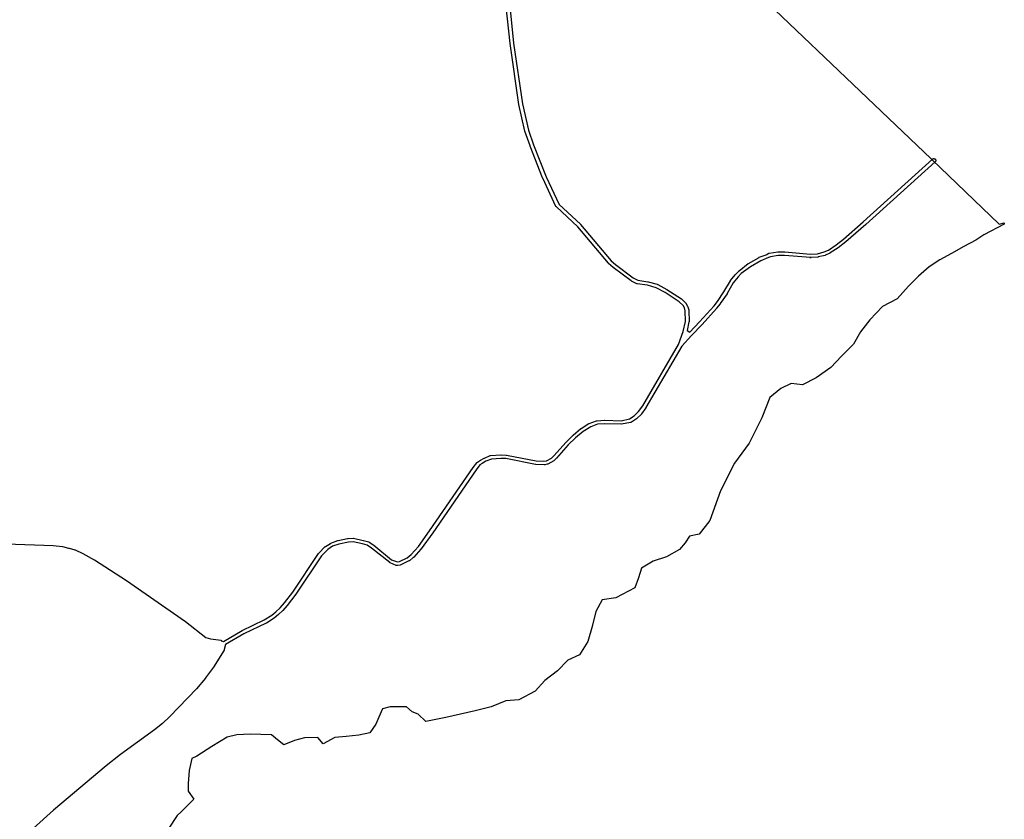
# Model space of a CAD drawing. Extents: x 9575 to 33608, y -3 to 34856.
# Drawn here: x 30894 to 33608, y 5348 to 7551 of the extents above; entities that cross this region are included whole.
import ezdxf

# ---------------------------------------------------------------- set-up
doc = ezdxf.new("R2010")
doc.units = 0
doc.header["$MEASUREMENT"] = 0
doc.layers.add('1_QUADRAS07_2007', color=7, linetype='CONTINUOUS')
doc.layers.add('BASE_COM_ILHAS', color=7, linetype='CONTINUOUS')

msp = doc.modelspace()

# ---------------------------------------------------------------- linework, layer by layer
at = {"layer": '1_QUADRAS07_2007', "color": 7, "linetype": 'Continuous'}
for p, q in [((32246.1, 7485.2), (32235.1, 7587.2)), ((32245.1, 7588.2), (32255.1, 7486.2)), ((32270.1, 7317.2), (32246.1, 7485.2)), ((32246.1, 7485.2), (32246.1, 7485.2)), ((32246.1, 7485.2), (32246.1, 7485.2)), ((32255.1, 7486.2), (32280.1, 7319.2)), ((32286.1, 7243.2), (32270.1, 7317.2)), ((32270.1, 7317.2), (32270.1, 7317.2)), ((32270.1, 7317.2), (32270.1, 7317.2)), ((32280.1, 7319.2), (32296.1, 7246.2)), ((32296.1, 7246.2), (32310.1, 7206.2)), ((32301.1, 7203.2), (32286.1, 7243.2)), ((32286.1, 7243.2), (32286.1, 7243.2)), ((32286.1, 7243.2), (32286.1, 7243.2)), ((32286.1, 7243.2), (32286.1, 7243.2)), ((32301.1, 7202.2), (32301.1, 7203.2)), ((32335.1, 7115.2), (32301.1, 7202.2)), ((32301.1, 7202.2), (32301.1, 7202.2)), ((32310.1, 7206.2), (32345.1, 7118.2)), ((33219.1, 6994.2), (33410.1, 7166.2)), ((33410.1, 7166.2), (33410.1, 7167.2)), ((33410.1, 7167.2), (33411.1, 7167.2)), ((33411.1, 7167.2), (33411.1, 7167.2)), ((33411.1, 7167.2), (33411.1, 7167.2)), ((33411.1, 7167.2), (33411.1, 7167.2)), ((33411.1, 7167.2), (33412.1, 7167.2)), ((33412.1, 7167.2), (33412.1, 7168.2)), ((33412.1, 7168.2), (33413.1, 7168.2)), ((33412.1, 7167.2), (33412.1, 7167.2)), ((33413.1, 7168.2), (33413.1, 7168.2)), ((33413.1, 7168.2), (33413.1, 7168.2)), ((33413.1, 7168.2), (33414.1, 7168.2)), ((33414.1, 7168.2), (33414.1, 7168.2)), ((33414.1, 7168.2), (33414.1, 7168.2)), ((33414.1, 7168.2), (33415.1, 7168.2)), ((33415.1, 7168.2), (33415.1, 7168.2)), ((33415.1, 7168.2), (33415.1, 7167.2)), ((33415.1, 7167.2), (33416.1, 7167.2)), ((33416.1, 7167.2), (33416.1, 7167.2)), ((33416.1, 7167.2), (33416.1, 7167.2)), ((33416.1, 7167.2), (33416.1, 7167.2)), ((33416.1, 7167.2), (33417.1, 7167.2)), ((33417.1, 7167.2), (33417.1, 7167.2)), ((33417.1, 7167.2), (33417.1, 7166.2)), ((33417.1, 7166.2), (33417.1, 7166.2)), ((33417.1, 7166.2), (33418.1, 7166.2)), ((33418.1, 7166.2), (33418.1, 7166.2)), ((33418.1, 7166.2), (33418.1, 7165.2)), ((33418.1, 7165.2), (33418.1, 7165.2)), ((33418.1, 7165.2), (33418.1, 7165.2)), ((33418.1, 7165.2), (33418.1, 7164.2)), ((33417.1, 7159.2), (33226.1, 6986.2)), ((33418.1, 7160.2), (33417.1, 7159.2)), ((33417.1, 7159.2), (33417.1, 7159.2)), ((33417.1, 7159.2), (33417.1, 7159.2)), ((33418.1, 7164.2), (33419.1, 7164.2)), ((33419.1, 7161.2), (33418.1, 7161.2)), ((33418.1, 7161.2), (33418.1, 7161.2)), ((33418.1, 7161.2), (33418.1, 7161.2)), ((33418.1, 7161.2), (33418.1, 7160.2)), ((33418.1, 7160.2), (33418.1, 7160.2)), ((33418.1, 7160.2), (33418.1, 7160.2)), ((33419.1, 7164.2), (33419.1, 7164.2)), ((33419.1, 7164.2), (33419.1, 7163.2)), ((33419.1, 7163.2), (33419.1, 7163.2)), ((33419.1, 7163.2), (33419.1, 7163.2)), ((33419.1, 7163.2), (33419.1, 7162.2)), ((33419.1, 7162.2), (33419.1, 7162.2)), ((33419.1, 7162.2), (33419.1, 7162.2)), ((33419.1, 7162.2), (33419.1, 7161.2)), ((32336.1, 7114.2), (32335.1, 7115.2)), ((32335.1, 7115.2), (32335.1, 7115.2)), ((32372.1, 7036.2), (32336.1, 7114.2)), ((32345.1, 7118.2), (32381.1, 7041.2)), ((32373.1, 7036.2), (32372.1, 7036.2)), ((32372.1, 7036.2), (32372.1, 7036.2)), ((32373.1, 7035.2), (32373.1, 7036.2)), ((32373.1, 7036.2), (32373.1, 7036.2)), ((32374.1, 7035.2), (32373.1, 7035.2)), ((32373.1, 7035.2), (32373.1, 7035.2)), ((32373.1, 7035.2), (32373.1, 7035.2)), ((32432.1, 6980.2), (32374.1, 7035.2)), ((32381.1, 7041.2), (32440.1, 6987.2)), ((32517.1, 6880.2), (32432.1, 6980.2)), ((32440.1, 6987.2), (32440.1, 6987.2)), ((32440.1, 6987.2), (32440.1, 6986.2)), ((32440.1, 6986.2), (32440.1, 6986.2)), ((32440.1, 6986.2), (32524.1, 6886.2)), ((33165.1, 6946.2), (33219.1, 6994.2)), ((33226.1, 6986.2), (33171.1, 6939.2)), ((33226.1, 6986.2), (33226.1, 6986.2)), ((33226.1, 6986.2), (33226.1, 6986.2)), ((33123.1, 6916.2), (33144.1, 6930.2)), ((33150.1, 6922.2), (33128.1, 6908.2)), ((33144.1, 6930.2), (33165.1, 6946.2)), ((33171.1, 6939.2), (33150.1, 6922.2)), ((33150.1, 6922.2), (33150.1, 6922.2)), ((33150.1, 6922.2), (33150.1, 6922.2)), ((33150.1, 6922.2), (33150.1, 6922.2)), ((33171.1, 6939.2), (33171.1, 6939.2)), ((32903.1, 6879.2), (32932.1, 6895.2)), ((32932.1, 6896.2), (32954.1, 6904.2)), ((32932.1, 6895.2), (32932.1, 6896.2)), ((32932.1, 6896.2), (32932.1, 6896.2)), ((32932.1, 6895.2), (32932.1, 6895.2)), ((32958.1, 6895.2), (32937.1, 6886.2)), ((32954.1, 6905.2), (32959.1, 6907.2)), ((32954.1, 6904.2), (32954.1, 6905.2)), ((32954.1, 6904.2), (32954.1, 6904.2)), ((32963.1, 6897.2), (32958.1, 6895.2)), ((32959.1, 6907.2), (32960.1, 6907.2)), ((32960.1, 6907.2), (32984.1, 6911.2)), ((32960.1, 6907.2), (32960.1, 6907.2)), ((32960.1, 6907.2), (32960.1, 6907.2)), ((32960.1, 6907.2), (32960.1, 6907.2)), ((32985.1, 6901.2), (32963.1, 6897.2)), ((32984.1, 6911.2), (32984.1, 6911.2)), ((32984.1, 6911.2), (32984.1, 6911.2)), ((32984.1, 6911.2), (32984.1, 6911.2)), ((32984.1, 6911.2), (33002.1, 6911.2)), ((33002.1, 6901.2), (32985.1, 6901.2)), ((33002.1, 6911.2), (33003.1, 6911.2)), ((33074.1, 6895.2), (33002.1, 6901.2)), ((33003.1, 6911.2), (33003.1, 6911.2)), ((33003.1, 6911.2), (33074.1, 6905.2)), ((33074.1, 6905.2), (33093.1, 6906.2)), ((33075.1, 6895.2), (33074.1, 6894.2)), ((33074.1, 6894.2), (33074.1, 6895.2)), ((33074.1, 6895.2), (33074.1, 6895.2)), ((33094.1, 6896.2), (33075.1, 6895.2)), ((33075.1, 6895.2), (33075.1, 6895.2)), ((33093.1, 6906.2), (33111.1, 6911.2)), ((33095.1, 6896.2), (33094.1, 6896.2)), ((33114.1, 6901.2), (33095.1, 6897.2)), ((33095.1, 6897.2), (33095.1, 6896.2)), ((33095.1, 6896.2), (33095.1, 6896.2)), ((33111.1, 6911.2), (33123.1, 6916.2)), ((33115.1, 6902.2), (33114.1, 6902.2)), ((33114.1, 6902.2), (33114.1, 6901.2)), ((33114.1, 6901.2), (33114.1, 6901.2)), ((33127.1, 6907.2), (33115.1, 6902.2)), ((33115.1, 6902.2), (33115.1, 6902.2)), ((33128.1, 6907.2), (33127.1, 6907.2)), ((33127.1, 6907.2), (33127.1, 6907.2)), ((33128.1, 6908.2), (33128.1, 6907.2)), ((32517.1, 6879.2), (32517.1, 6880.2)), ((32530.1, 6868.2), (32517.1, 6879.2)), ((32517.1, 6879.2), (32517.1, 6879.2)), ((32517.1, 6879.2), (32517.1, 6879.2)), ((32524.1, 6886.2), (32536.1, 6876.2)), ((32579.1, 6831.2), (32530.1, 6868.2)), ((32530.1, 6868.2), (32530.1, 6868.2)), ((32530.1, 6868.2), (32530.1, 6868.2)), ((32530.1, 6868.2), (32530.1, 6868.2)), ((32536.1, 6876.2), (32585.1, 6839.2)), ((32877.1, 6859.2), (32902.1, 6879.2)), ((32908.1, 6870.2), (32883.1, 6851.2)), ((32902.1, 6879.2), (32903.1, 6879.2)), ((32903.1, 6879.2), (32903.1, 6879.2)), ((32903.1, 6879.2), (32903.1, 6879.2)), ((32937.1, 6886.2), (32908.1, 6870.2)), ((32585.1, 6839.2), (32598.1, 6833.2)), ((32853.1, 6832.2), (32866.1, 6848.2)), ((32874.1, 6842.2), (32861.1, 6826.2)), ((32866.1, 6848.2), (32876.1, 6858.2)), ((32866.1, 6848.2), (32866.1, 6848.2)), ((32866.1, 6848.2), (32866.1, 6848.2)), ((32883.1, 6851.2), (32874.1, 6842.2)), ((32876.1, 6858.2), (32876.1, 6859.2)), ((32876.1, 6859.2), (32877.1, 6859.2)), ((32876.1, 6858.2), (32876.1, 6858.2)), ((32877.1, 6859.2), (32877.1, 6859.2)), ((32580.1, 6830.2), (32579.1, 6831.2)), ((32595.1, 6823.2), (32580.1, 6830.2)), ((32580.1, 6830.2), (32580.1, 6830.2)), ((32580.1, 6830.2), (32580.1, 6830.2)), ((32580.1, 6830.2), (32580.1, 6830.2)), ((32596.1, 6823.2), (32595.1, 6823.2)), ((32595.1, 6823.2), (32595.1, 6823.2)), ((32595.1, 6823.2), (32595.1, 6823.2)), ((32595.1, 6823.2), (32595.1, 6823.2)), ((32624.1, 6819.2), (32596.1, 6823.2)), ((32596.1, 6823.2), (32596.1, 6823.2)), ((32598.1, 6833.2), (32625.1, 6828.2)), ((32648.1, 6812.2), (32624.1, 6819.2)), ((32625.1, 6828.2), (32626.1, 6828.2)), ((32626.1, 6828.2), (32626.1, 6828.2)), ((32626.1, 6828.2), (32651.1, 6822.2)), ((32673.1, 6799.2), (32648.1, 6812.2)), ((32651.1, 6822.2), (32651.1, 6822.2)), ((32651.1, 6822.2), (32652.1, 6821.2)), ((32652.1, 6821.2), (32652.1, 6821.2)), ((32652.1, 6821.2), (32652.1, 6821.2)), ((32652.1, 6821.2), (32653.1, 6821.2)), ((32653.1, 6821.2), (32678.1, 6807.2)), ((32835.1, 6801.2), (32853.1, 6831.2)), ((32861.1, 6826.2), (32844.1, 6796.2)), ((32853.1, 6831.2), (32853.1, 6832.2)), ((32853.1, 6832.2), (32853.1, 6832.2)), ((32853.1, 6832.2), (32853.1, 6832.2)), ((32853.1, 6831.2), (32853.1, 6831.2)), ((32712.1, 6773.2), (32673.1, 6799.2)), ((32678.1, 6807.2), (32678.1, 6807.2)), ((32678.1, 6807.2), (32678.1, 6807.2)), ((32678.1, 6807.2), (32718.1, 6782.2)), ((32817.1, 6774.2), (32835.1, 6801.2)), ((32844.1, 6795.2), (32825.1, 6769.2)), ((32844.1, 6796.2), (32844.1, 6796.2)), ((32844.1, 6796.2), (32844.1, 6795.2)), ((32844.1, 6795.2), (32844.1, 6795.2)), ((32723.1, 6763.2), (32712.1, 6773.2)), ((32718.1, 6782.2), (32718.1, 6782.2)), ((32718.1, 6782.2), (32719.1, 6781.2)), ((32719.1, 6781.2), (32719.1, 6781.2)), ((32719.1, 6781.2), (32719.1, 6781.2)), ((32719.1, 6781.2), (32719.1, 6781.2)), ((32719.1, 6781.2), (32730.1, 6770.2)), ((32726.1, 6757.2), (32723.1, 6763.2)), ((32730.1, 6770.2), (32731.1, 6769.2)), ((32731.1, 6769.2), (32731.1, 6769.2)), ((32731.1, 6769.2), (32731.1, 6769.2)), ((32731.1, 6769.2), (32731.1, 6769.2)), ((32731.1, 6769.2), (32731.1, 6768.2)), ((32731.1, 6768.2), (32735.1, 6761.2)), ((32735.1, 6761.2), (32735.1, 6761.2)), ((32735.1, 6761.2), (32736.1, 6760.2)), ((32736.1, 6760.2), (32736.1, 6760.2)), ((32736.1, 6760.2), (32736.1, 6760.2)), ((32736.1, 6760.2), (32736.1, 6760.2)), ((32736.1, 6760.2), (32738.1, 6751.2)), ((32768.1, 6718.2), (32808.1, 6762.2)), ((32808.1, 6762.2), (32817.1, 6774.2)), ((32825.1, 6768.2), (32815.1, 6756.2)), ((32825.1, 6769.2), (32825.1, 6768.2)), ((32825.1, 6768.2), (32825.1, 6768.2)), ((32825.1, 6768.2), (32825.1, 6768.2)), ((32728.1, 6749.2), (32726.1, 6757.2)), ((32729.1, 6719.2), (32728.1, 6749.2)), ((32738.1, 6751.2), (32738.1, 6750.2)), ((32738.1, 6750.2), (32738.1, 6750.2)), ((32738.1, 6750.2), (32738.1, 6750.2)), ((32738.1, 6750.2), (32738.1, 6749.2)), ((32738.1, 6749.2), (32739.1, 6719.2)), ((32815.1, 6755.2), (32775.1, 6711.2)), ((32815.1, 6756.2), (32815.1, 6756.2)), ((32815.1, 6756.2), (32815.1, 6755.2)), ((32815.1, 6755.2), (32815.1, 6755.2)), ((32723.1, 6692.2), (32729.1, 6719.2)), ((32738.1, 6718.2), (32734.1, 6694.2)), ((32739.1, 6718.2), (32738.1, 6718.2)), ((32739.1, 6719.2), (32739.1, 6719.2)), ((32739.1, 6719.2), (32739.1, 6718.2)), ((32739.1, 6718.2), (32739.1, 6718.2)), ((32741.1, 6690.2), (32768.1, 6718.2)), ((32775.1, 6711.2), (32746.1, 6681.2)), ((32775.1, 6711.2), (32775.1, 6711.2)), ((32775.1, 6711.2), (32775.1, 6711.2)), ((32710.1, 6656.2), (32723.1, 6692.2)), ((32746.1, 6681.2), (32719.1, 6651.2)), ((32734.1, 6694.2), (32741.1, 6690.2)), ((32612.1, 6487.2), (32710.1, 6656.2)), ((32719.1, 6651.2), (32620.1, 6482.2)), ((32600.1, 6471.2), (32612.1, 6487.2)), ((32575.1, 6451.2), (32588.1, 6459.2)), ((32588.1, 6459.2), (32600.1, 6471.2)), ((32608.1, 6464.2), (32594.1, 6451.2)), ((32620.1, 6481.2), (32608.1, 6465.2)), ((32608.1, 6465.2), (32608.1, 6465.2)), ((32608.1, 6465.2), (32608.1, 6465.2)), ((32608.1, 6465.2), (32608.1, 6464.2)), ((32620.1, 6482.2), (32620.1, 6482.2)), ((32620.1, 6482.2), (32620.1, 6481.2)), ((32442.1, 6424.2), (32463.1, 6438.2)), ((32463.1, 6438.2), (32463.1, 6438.2)), ((32463.1, 6438.2), (32464.1, 6438.2)), ((32464.1, 6438.2), (32484.1, 6446.2)), ((32464.1, 6438.2), (32464.1, 6438.2)), ((32464.1, 6438.2), (32464.1, 6438.2)), ((32487.1, 6436.2), (32468.1, 6429.2)), ((32484.1, 6446.2), (32484.1, 6446.2)), ((32484.1, 6446.2), (32485.1, 6446.2)), ((32485.1, 6446.2), (32485.1, 6446.2)), ((32485.1, 6446.2), (32485.1, 6446.2)), ((32485.1, 6446.2), (32486.1, 6446.2)), ((32486.1, 6446.2), (32506.1, 6447.2)), ((32506.1, 6437.2), (32487.1, 6436.2)), ((32506.1, 6447.2), (32506.1, 6447.2)), ((32506.1, 6447.2), (32506.1, 6447.2)), ((32506.1, 6447.2), (32507.1, 6447.2)), ((32552.1, 6436.2), (32506.1, 6437.2)), ((32507.1, 6447.2), (32552.1, 6446.2)), ((32552.1, 6446.2), (32575.1, 6451.2)), ((32553.1, 6436.2), (32552.1, 6436.2)), ((32552.1, 6436.2), (32552.1, 6436.2)), ((32552.1, 6436.2), (32552.1, 6436.2)), ((32578.1, 6441.2), (32553.1, 6436.2)), ((32553.1, 6436.2), (32553.1, 6436.2)), ((32553.1, 6436.2), (32553.1, 6436.2)), ((32579.1, 6441.2), (32578.1, 6441.2)), ((32578.1, 6441.2), (32578.1, 6441.2)), ((32580.1, 6442.2), (32579.1, 6442.2)), ((32579.1, 6442.2), (32579.1, 6441.2)), ((32579.1, 6441.2), (32579.1, 6441.2)), ((32594.1, 6451.2), (32580.1, 6442.2)), ((32580.1, 6442.2), (32580.1, 6442.2)), ((32594.1, 6451.2), (32594.1, 6451.2)), ((32594.1, 6451.2), (32594.1, 6451.2)), ((32594.1, 6451.2), (32594.1, 6451.2)), ((32594.1, 6451.2), (32594.1, 6451.2)), ((32594.1, 6451.2), (32594.1, 6451.2)), ((32399.1, 6386.2), (32420.1, 6406.2)), ((32420.1, 6406.2), (32441.1, 6424.2)), ((32420.1, 6406.2), (32420.1, 6406.2)), ((32420.1, 6406.2), (32420.1, 6406.2)), ((32447.1, 6416.2), (32426.1, 6399.2)), ((32441.1, 6424.2), (32441.1, 6424.2)), ((32441.1, 6424.2), (32442.1, 6424.2)), ((32442.1, 6424.2), (32442.1, 6424.2)), ((32468.1, 6429.2), (32447.1, 6416.2)), ((32367.1, 6350.2), (32399.1, 6386.2)), ((32406.1, 6379.2), (32374.1, 6343.2)), ((32399.1, 6386.2), (32399.1, 6386.2)), ((32399.1, 6386.2), (32399.1, 6386.2)), ((32426.1, 6399.2), (32406.1, 6379.2)), ((32192.1, 6350.2), (32220.1, 6352.2)), ((32220.1, 6352.2), (32220.1, 6352.2)), ((32220.1, 6352.2), (32220.1, 6352.2)), ((32220.1, 6352.2), (32221.1, 6352.2)), ((32221.1, 6352.2), (32221.1, 6352.2)), ((32221.1, 6352.2), (32235.1, 6351.2)), ((32235.1, 6351.2), (32235.1, 6351.2)), ((32235.1, 6351.2), (32236.1, 6351.2)), ((32236.1, 6351.2), (32236.1, 6351.2)), ((32236.1, 6351.2), (32318.1, 6335.2)), ((32144.1, 6317.2), (32154.1, 6330.2)), ((32162.1, 6324.2), (32152.1, 6311.2)), ((32154.1, 6330.2), (32154.1, 6331.2)), ((32154.1, 6331.2), (32154.1, 6331.2)), ((32154.1, 6331.2), (32155.1, 6331.2)), ((32155.1, 6331.2), (32155.1, 6332.2)), ((32155.1, 6332.2), (32156.1, 6332.2)), ((32155.1, 6331.2), (32155.1, 6331.2)), ((32155.1, 6331.2), (32155.1, 6331.2)), ((32156.1, 6332.2), (32164.1, 6337.2)), ((32169.1, 6328.2), (32162.1, 6324.2)), ((32164.1, 6337.2), (32174.1, 6343.2)), ((32164.1, 6337.2), (32164.1, 6337.2)), ((32179.1, 6334.2), (32169.1, 6328.2)), ((32169.1, 6328.2), (32169.1, 6328.2)), ((32174.1, 6343.2), (32174.1, 6343.2)), ((32174.1, 6343.2), (32174.1, 6343.2)), ((32174.1, 6343.2), (32175.1, 6343.2)), ((32175.1, 6343.2), (32191.1, 6350.2)), ((32175.1, 6343.2), (32175.1, 6343.2)), ((32194.1, 6340.2), (32179.1, 6334.2)), ((32191.1, 6350.2), (32191.1, 6350.2)), ((32191.1, 6350.2), (32191.1, 6350.2)), ((32191.1, 6350.2), (32192.1, 6350.2)), ((32192.1, 6350.2), (32192.1, 6350.2)), ((32192.1, 6350.2), (32192.1, 6350.2)), ((32220.1, 6342.2), (32194.1, 6340.2)), ((32234.1, 6342.2), (32220.1, 6342.2)), ((32316.1, 6325.2), (32234.1, 6342.2)), ((32317.1, 6325.2), (32316.1, 6325.2)), ((32316.1, 6325.2), (32316.1, 6325.2)), ((32340.1, 6324.2), (32317.1, 6325.2)), ((32317.1, 6325.2), (32317.1, 6325.2)), ((32317.1, 6325.2), (32317.1, 6325.2)), ((32318.1, 6335.2), (32339.1, 6334.2)), ((32339.1, 6334.2), (32346.1, 6335.2)), ((32341.1, 6324.2), (32340.1, 6324.2)), ((32340.1, 6324.2), (32340.1, 6324.2)), ((32340.1, 6324.2), (32340.1, 6324.2)), ((32340.1, 6324.2), (32340.1, 6324.2)), ((32348.1, 6326.2), (32341.1, 6324.2)), ((32346.1, 6335.2), (32360.1, 6343.2)), ((32349.1, 6326.2), (32348.1, 6326.2)), ((32348.1, 6326.2), (32348.1, 6326.2)), ((32350.1, 6326.2), (32349.1, 6326.2)), ((32349.1, 6326.2), (32349.1, 6326.2)), ((32349.1, 6326.2), (32349.1, 6326.2)), ((32366.1, 6335.2), (32350.1, 6326.2)), ((32350.1, 6326.2), (32350.1, 6326.2)), ((32360.1, 6343.2), (32367.1, 6350.2)), ((32367.1, 6336.2), (32366.1, 6335.2)), ((32366.1, 6335.2), (32366.1, 6335.2)), ((32366.1, 6335.2), (32366.1, 6335.2)), ((32366.1, 6335.2), (32366.1, 6335.2)), ((32366.1, 6335.2), (32366.1, 6335.2)), ((32374.1, 6343.2), (32367.1, 6336.2)), ((32374.1, 6343.2), (32374.1, 6343.2)), ((32374.1, 6343.2), (32374.1, 6343.2)), ((32024.1, 6143.2), (32144.1, 6317.2)), ((32152.1, 6311.2), (32033.1, 6137.2)), ((32144.1, 6317.2), (32144.1, 6317.2)), ((31993.1, 6099.2), (32024.1, 6143.2)), ((32033.1, 6137.2), (32001.1, 6093.2)), ((32033.1, 6137.2), (32033.1, 6137.2)), ((32033.1, 6137.2), (32033.1, 6137.2)), ((30857.1, 6107.2), (30986.1, 6102.2)), ((31737.1, 6099.2), (31751.1, 6108.2)), ((31751.1, 6108.2), (31751.1, 6109.2)), ((31751.1, 6109.2), (31752.1, 6109.2)), ((31751.1, 6108.2), (31751.1, 6108.2)), ((31752.1, 6109.2), (31771.1, 6116.2)), ((31752.1, 6109.2), (31752.1, 6109.2)), ((31771.1, 6116.2), (31771.1, 6116.2)), ((31771.1, 6116.2), (31771.1, 6116.2)), ((31771.1, 6116.2), (31771.1, 6116.2)), ((31771.1, 6116.2), (31772.1, 6116.2)), ((31772.1, 6116.2), (31798.1, 6121.2)), ((31800.1, 6111.2), (31774.1, 6106.2)), ((31798.1, 6121.2), (31799.1, 6121.2)), ((31799.1, 6121.2), (31813.1, 6122.2)), ((31799.1, 6121.2), (31799.1, 6121.2)), ((31799.1, 6121.2), (31799.1, 6121.2)), ((31813.1, 6112.2), (31800.1, 6111.2)), ((31813.1, 6122.2), (31813.1, 6122.2)), ((31813.1, 6122.2), (31813.1, 6122.2)), ((31813.1, 6122.2), (31814.1, 6122.2)), ((31839.1, 6107.2), (31813.1, 6112.2)), ((31814.1, 6122.2), (31814.1, 6122.2)), ((31814.1, 6122.2), (31841.1, 6116.2)), ((31852.1, 6103.2), (31839.1, 6107.2)), ((31841.1, 6116.2), (31841.1, 6116.2)), ((31841.1, 6116.2), (31842.1, 6116.2)), ((31842.1, 6116.2), (31842.1, 6116.2)), ((31842.1, 6116.2), (31856.1, 6112.2)), ((31856.1, 6112.2), (31856.1, 6112.2)), ((31856.1, 6112.2), (31856.1, 6112.2)), ((31856.1, 6112.2), (31856.1, 6112.2)), ((31856.1, 6112.2), (31857.1, 6111.2)), ((31857.1, 6111.2), (31857.1, 6111.2)), ((31857.1, 6111.2), (31870.1, 6103.2)), ((30986.1, 6102.2), (30986.1, 6102.2)), ((30986.1, 6102.2), (30986.1, 6102.2)), ((30986.1, 6102.2), (31012.1, 6099.2)), ((31012.1, 6099.2), (31012.1, 6099.2)), ((31012.1, 6099.2), (31012.1, 6099.2)), ((31012.1, 6099.2), (31012.1, 6099.2)), ((31012.1, 6099.2), (31029.1, 6095.2)), ((31029.1, 6095.2), (31030.1, 6095.2)), ((31030.1, 6095.2), (31030.1, 6095.2)), ((31030.1, 6095.2), (31046.1, 6090.2)), ((31046.1, 6090.2), (31046.1, 6090.2)), ((31046.1, 6090.2), (31047.1, 6090.2)), ((31047.1, 6090.2), (31047.1, 6090.2)), ((31047.1, 6090.2), (31068.1, 6080.2)), ((31068.1, 6080.2), (31068.1, 6080.2)), ((31068.1, 6080.2), (31068.1, 6080.2)), ((31068.1, 6080.2), (31099.1, 6063.2)), ((31647.1, 5974.2), (31718.1, 6080.2)), ((31718.1, 6080.2), (31736.1, 6099.2)), ((31718.1, 6080.2), (31718.1, 6080.2)), ((31718.1, 6080.2), (31718.1, 6080.2)), ((31718.1, 6080.2), (31718.1, 6080.2)), ((31743.1, 6091.2), (31726.1, 6074.2)), ((31736.1, 6099.2), (31736.1, 6099.2)), ((31736.1, 6099.2), (31736.1, 6099.2)), ((31736.1, 6099.2), (31736.1, 6099.2)), ((31736.1, 6099.2), (31737.1, 6099.2)), ((31737.1, 6099.2), (31737.1, 6099.2)), ((31756.1, 6100.2), (31743.1, 6091.2)), ((31774.1, 6106.2), (31756.1, 6100.2)), ((31864.1, 6095.2), (31852.1, 6103.2)), ((31914.1, 6055.2), (31864.1, 6095.2)), ((31870.1, 6103.2), (31870.1, 6103.2)), ((31870.1, 6103.2), (31870.1, 6103.2)), ((31870.1, 6103.2), (31870.1, 6103.2)), ((31870.1, 6103.2), (31919.1, 6063.2)), ((31973.1, 6077.2), (31993.1, 6099.2)), ((32000.1, 6092.2), (31980.1, 6070.2)), ((32001.1, 6093.2), (32000.1, 6093.2)), ((32000.1, 6093.2), (32000.1, 6092.2)), ((32000.1, 6092.2), (32000.1, 6092.2)), ((31099.1, 6063.2), (31099.1, 6063.2)), ((31099.1, 6063.2), (31100.1, 6063.2)), ((31100.1, 6063.2), (31188.1, 6006.2)), ((31726.1, 6074.2), (31655.1, 5968.2)), ((31914.1, 6054.2), (31914.1, 6055.2)), ((31914.1, 6055.2), (31914.1, 6055.2)), ((31914.1, 6055.2), (31914.1, 6055.2)), ((31915.1, 6054.2), (31914.1, 6054.2)), ((31932.1, 6047.2), (31915.1, 6054.2)), ((31915.1, 6054.2), (31915.1, 6054.2)), ((31915.1, 6054.2), (31915.1, 6054.2)), ((31919.1, 6063.2), (31935.1, 6057.2)), ((31935.1, 6057.2), (31941.1, 6058.2)), ((31941.1, 6058.2), (31962.1, 6068.2)), ((31967.1, 6060.2), (31945.1, 6049.2)), ((31962.1, 6068.2), (31973.1, 6077.2)), ((31968.1, 6060.2), (31967.1, 6060.2)), ((31967.1, 6060.2), (31967.1, 6060.2)), ((31967.1, 6060.2), (31967.1, 6060.2)), ((31979.1, 6069.2), (31968.1, 6060.2)), ((31968.1, 6060.2), (31968.1, 6060.2)), ((31980.1, 6069.2), (31979.1, 6069.2)), ((31980.1, 6070.2), (31980.1, 6069.2)), ((31980.1, 6069.2), (31980.1, 6069.2)), ((31933.1, 6047.2), (31932.1, 6047.2)), ((31934.1, 6047.2), (31933.1, 6047.2)), ((31933.1, 6047.2), (31933.1, 6047.2)), ((31933.1, 6047.2), (31933.1, 6047.2)), ((31933.1, 6047.2), (31933.1, 6047.2)), ((31935.1, 6047.2), (31934.1, 6047.2)), ((31934.1, 6047.2), (31934.1, 6047.2)), ((31934.1, 6047.2), (31934.1, 6047.2)), ((31944.1, 6048.2), (31935.1, 6047.2)), ((31935.1, 6047.2), (31935.1, 6047.2)), ((31945.1, 6049.2), (31944.1, 6049.2)), ((31944.1, 6049.2), (31944.1, 6048.2)), ((31944.1, 6048.2), (31944.1, 6048.2)), ((31945.1, 6049.2), (31945.1, 6049.2)), ((31945.1, 6049.2), (31945.1, 6049.2)), ((31945.1, 6049.2), (31945.1, 6049.2)), ((31188.1, 6006.2), (31188.1, 6006.2)), ((31188.1, 6006.2), (31188.1, 6006.2)), ((31188.1, 6006.2), (31351.1, 5893.2)), ((31624.1, 5944.2), (31647.1, 5974.2)), ((31612.1, 5930.2), (31624.1, 5944.2)), ((31655.1, 5968.2), (31631.1, 5937.2)), ((31655.1, 5968.2), (31655.1, 5968.2)), ((31655.1, 5968.2), (31655.1, 5968.2)), ((31589.1, 5910.2), (31600.1, 5919.2)), ((31600.1, 5919.2), (31612.1, 5930.2)), ((31619.1, 5923.2), (31607.1, 5912.2)), ((31631.1, 5937.2), (31619.1, 5923.2)), ((31619.1, 5923.2), (31619.1, 5923.2)), ((31619.1, 5923.2), (31619.1, 5923.2)), ((31619.1, 5923.2), (31619.1, 5923.2)), ((31631.1, 5937.2), (31631.1, 5937.2)), ((31351.1, 5893.2), (31351.1, 5893.2)), ((31351.1, 5893.2), (31351.1, 5893.2)), ((31351.1, 5893.2), (31407.1, 5849.2)), ((31507.1, 5868.2), (31568.1, 5897.2)), ((31568.1, 5897.2), (31589.1, 5910.2)), ((31595.1, 5902.2), (31574.1, 5888.2)), ((31607.1, 5912.2), (31595.1, 5902.2)), ((31595.1, 5902.2), (31595.1, 5902.2)), ((31595.1, 5902.2), (31595.1, 5902.2)), ((31595.1, 5902.2), (31595.1, 5902.2)), ((31607.1, 5912.2), (31607.1, 5912.2)), ((31607.1, 5912.2), (31607.1, 5912.2)), ((31456.1, 5838.2), (31507.1, 5868.2)), ((31507.1, 5868.2), (31507.1, 5868.2)), ((31507.1, 5868.2), (31507.1, 5868.2)), ((31507.1, 5868.2), (31507.1, 5868.2)), ((31573.1, 5888.2), (31512.1, 5859.2)), ((31574.1, 5888.2), (31573.1, 5888.2)), ((31573.1, 5888.2), (31573.1, 5888.2)), ((31573.1, 5888.2), (31573.1, 5888.2)), ((31407.1, 5849.2), (31420.1, 5845.2)), ((31420.1, 5845.2), (31449.1, 5841.2)), ((31449.1, 5841.2), (31449.1, 5841.2)), ((31449.1, 5841.2), (31449.1, 5840.2)), ((31449.1, 5840.2), (31450.1, 5840.2)), ((31450.1, 5840.2), (31450.1, 5840.2)), ((31450.1, 5840.2), (31450.1, 5840.2)), ((31450.1, 5840.2), (31456.1, 5838.2)), ((31512.1, 5859.2), (31461.1, 5829.2)), ((31458.1, 5814.2), (31428.1, 5767.2)), ((31461.1, 5829.2), (31458.1, 5816.2)), ((31458.1, 5816.2), (31458.1, 5816.2)), ((31458.1, 5816.2), (31458.1, 5815.2)), ((31458.1, 5815.2), (31458.1, 5815.2)), ((31458.1, 5815.2), (31458.1, 5815.2)), ((31458.1, 5815.2), (31458.1, 5815.2)), ((31458.1, 5815.2), (31458.1, 5814.2)), ((31458.1, 5814.2), (31458.1, 5814.2)), ((31428.1, 5767.2), (31406.1, 5738.2)), ((31428.1, 5767.2), (31428.1, 5767.2)), ((31428.1, 5767.2), (31428.1, 5767.2)), ((31406.1, 5737.2), (31381.1, 5707.2)), ((31406.1, 5738.2), (31406.1, 5738.2)), ((31406.1, 5738.2), (31406.1, 5737.2)), ((31381.1, 5707.2), (31308.1, 5631.2)), ((31381.1, 5707.2), (31381.1, 5707.2)), ((31381.1, 5707.2), (31381.1, 5707.2)), ((31308.1, 5631.2), (31288.1, 5612.2)), ((31308.1, 5631.2), (31308.1, 5631.2)), ((31308.1, 5631.2), (31308.1, 5631.2)), ((31266.1, 5594.2), (31172.1, 5526.2)), ((31288.1, 5612.2), (31266.1, 5594.2)), ((31266.1, 5594.2), (31266.1, 5594.2)), ((31266.1, 5594.2), (31266.1, 5594.2)), ((31288.1, 5612.2), (31288.1, 5612.2)), ((31288.1, 5612.2), (31288.1, 5612.2)), ((31172.1, 5526.2), (31132.1, 5495.2)), ((31132.1, 5495.2), (30987.1, 5373.2)), ((30987.1, 5373.2), (30931.1, 5323.2))]:
    msp.add_line(p, q, dxfattribs=at)
at = {"layer": 'BASE_COM_ILHAS', "color": 7, "linetype": 'Continuous'}
msp.add_lwpolyline([(32115, 8398.3), (33406.1, 7167), (33407.8, 7165.4), (33593.9, 6987.9), (33608, 6991.2), (33607.5, 6987.2), (33552, 6958.4), (33529.5, 6943.7), (33496.5, 6926.3), (33462.8, 6907), (33430.2, 6889.5), (33400.6, 6870.3), (33371.4, 6844.3), (33343.8, 6816.8), (33313.1, 6782), (33272.6, 6760.5), (33237.1, 6724.3), (33211.7, 6691.2), (33192.3, 6656.9), (33159.4, 6624.2), (33130.2, 6592.5), (33089, 6564.5), (33051.5, 6544.8), (33020.7, 6548.8), (32992.2, 6534.8), (32961.5, 6510.3), (32939.6, 6454.3), (32904.6, 6384.3), (32864.3, 6328.9), (32825.5, 6252.9), (32796.2, 6171.4), (32767.1, 6134), (32740.4, 6128.3), (32728.5, 6109.9), (32713.1, 6091.4), (32676.8, 6070.7), (32639.7, 6059.2), (32608.2, 6039.9), (32600, 6013.7), (32589.6, 5986.2), (32537.5, 5958.2), (32499.6, 5952.4), (32482.5, 5920.8), (32472.1, 5879.4), (32459.9, 5838), (32437.2, 5801.2), (32404.9, 5786.4), (32376.1, 5757.4), (32341.7, 5730.9), (32314.8, 5700.8), (32269.8, 5676.9), (32234.5, 5674.2), (32193.2, 5658.3), (32149.3, 5647.2), (32068.3, 5628.4), (32013.5, 5617.7), (31992, 5637.4), (31976.2, 5644.5), (31960.7, 5657.7), (31914.9, 5658.2), (31894.3, 5652), (31884.2, 5629.5), (31875.7, 5609.9), (31858.9, 5586.2), (31829.2, 5579.7), (31793.6, 5576.5), (31763.1, 5573.8), (31730.9, 5555.7), (31715.8, 5573.2), (31679.4, 5572.3), (31651.6, 5565.4), (31622, 5553.3), (31604.3, 5567), (31588.1, 5580.5), (31529.8, 5582.9), (31493, 5580.9), (31465.6, 5574.4), (31423.3, 5548.3), (31382.5, 5521.8), (31368.2, 5515.4), (31361.6, 5482.3), (31358.4, 5447), (31358.8, 5426), (31374, 5403.2), (31339.2, 5368.5), (31327.9, 5358.7), (31303.3, 5321.4)], dxfattribs=at)

doc.saveas('drawing.dxf')
